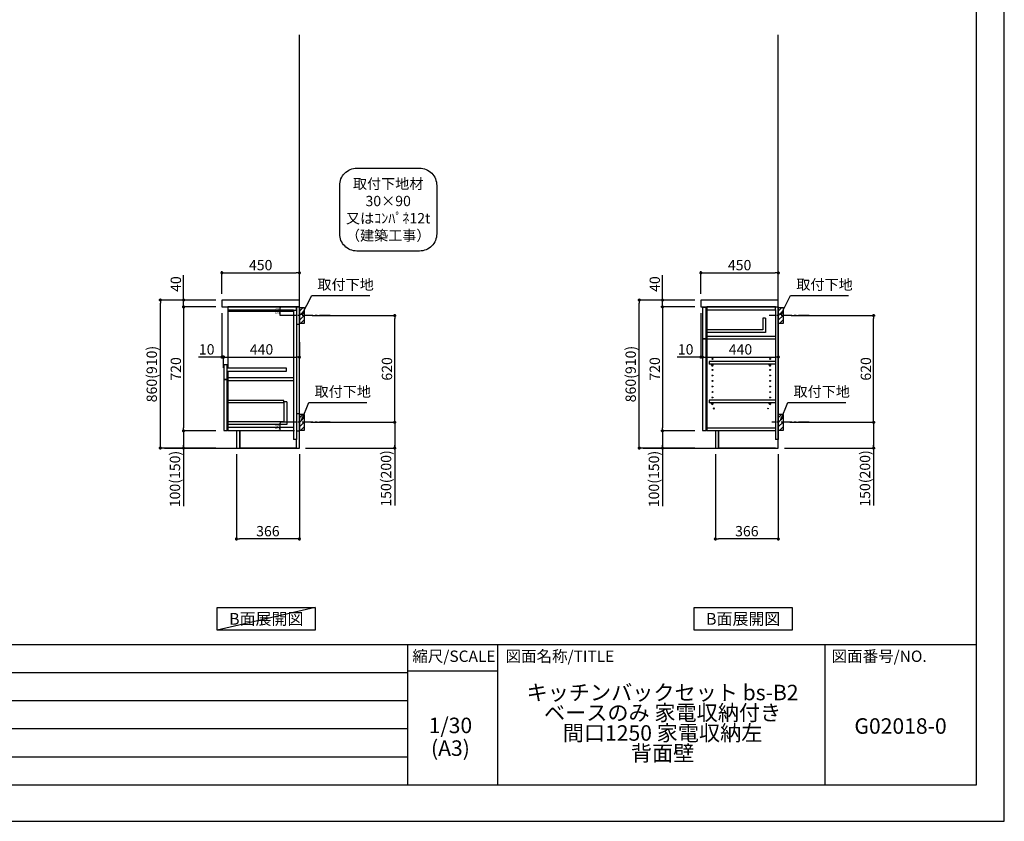
# Model space of a CAD drawing. Extents: x 0 to 12474, y 0 to 8820.
# Drawn here: x 6753 to 12474, y 0 to 4656 of the extents above; entities that cross this region are included whole.
import ezdxf

# ---------------------------------------------------------------- set-up
doc = ezdxf.new("R2010")
doc.units = 0
doc.header["$LTSCALE"] = 50
doc.header["$MEASUREMENT"] = 0
doc.linetypes.add('CENTER', pattern=[2, 1.25, -0.25, 0.25, -0.25])
doc.layers.get('0').update_dxf_attribs({"linetype": 'CONTINUOUS'})
doc.layers.get('DEFPOINTS').update_dxf_attribs({"color": 146, "linetype": 'CONTINUOUS'})
for name, color, linetype in [('111-壁仕上', 3, 'CONTINUOUS'), ('122-扉', 6, 'CONTINUOUS'), ('126-甲板', 2, 'CONTINUOUS'), ('130-穴加工', 9, 'CONTINUOUS'), ('141-パーツ', 31, 'CONTINUOUS'), ('150-機器', 8, 'CONTINUOUS'), ('160-文字', 254, 'CONTINUOUS'), ('166-寸法B', 11, 'CONTINUOUS'), ('180-補助', 161, 'CONTINUOUS'), ('190-図面外枠', 5, 'CONTINUOUS'), ('191-図面内枠', 4, 'CONTINUOUS')]:
    doc.layers.add(name, color=color, linetype=linetype)
doc.styles.add('KH001', font='txt')
doc.dimstyles.new('KH1xx010', dxfattribs={"dimscale": 10, "dimtxt": 2.3, "dimasz": 0.6, "dimexe": 0.3, "dimexo": 1.2, "dimgap": 0.5, "dimtad": 3, "dimdec": 1, "dimdsep": 46, "dimlunit": 6, "dimtxsty": 'KH001', "dimblk": 'DOT', "dimcen": 1, "dimdle": 1, "dimclrd": 256, "dimclre": 256, "dimclrt": 256, "dimadec": 0, "dimazin": 0, "dimtfac": 1, "dimtdec": 1, "dimtix": 1, "dimtmove": 2, "dimatfit": 3, "dimldrblk": 'CLOSEDBLANK', "dimfxl": 1, "dimtolj": 1, "dimtzin": 0, "dimlwd": -1, "dimlwe": -1, "dimarcsym": 0})
doc.dimstyles.new('KH1xx030', dxfattribs={"dimscale": 30, "dimtxt": 2, "dimasz": 0.6, "dimexe": 0.3, "dimexo": 1.2, "dimgap": 0.5, "dimtad": 3, "dimdec": 1, "dimdsep": 46, "dimlunit": 6, "dimtxsty": 'KH001', "dimblk": 'DOT', "dimcen": 1, "dimdle": 1, "dimclrd": 256, "dimclre": 256, "dimclrt": 256, "dimadec": 0, "dimazin": 0, "dimtfac": 1, "dimtdec": 1, "dimtix": 1, "dimtmove": 2, "dimatfit": 3, "dimldrblk": 'CLOSEDBLANK', "dimfxl": 1, "dimtolj": 1, "dimtzin": 0, "dimlwd": -1, "dimlwe": -1, "dimarcsym": 0})

# ---------------------------------------------------------------- blocks, each defined once
blk = doc.blocks.new('A$C5D946DDC')
at = {"layer": '190-図面外枠'}
for p, q in [((20519, 14349.3), (20519, 350.7)), ((20519, 350.7), (271, 350.7))]:
    blk.add_line(p, q, dxfattribs=at)
at = {"layer": 'DEFPOINTS'}
blk.add_lwpolyline([(0, 0), (20790, 0), (20790, 14700), (0, 14700)], close=True, dxfattribs=at)
blk = doc.blocks.new('_Dot')
at = {"color": 0, "linetype": 'ByBlock', "lineweight": -2}
blk.add_line((-0.5, 0), (-1, 0), dxfattribs=at)
at = {"color": 0, "linetype": 'ByBlock', "const_width": 0.5}
blk.add_lwpolyline([(-0.25, 0, 1), (0.25, 0, 1)], format="xyb", close=True, dxfattribs=at)
blk = doc.blocks.new('*D26')
at = {"layer": '166-寸法B', "transparency": 16777216}
for p, q in [((11236.1, 2937.5), (11723.6, 2937.5)), ((11714.6, 2335.5), (11714.6, 2919.5)), ((11227, 2317.5), (11723.6, 2317.5))]:
    blk.add_line(p, q, dxfattribs=at)
at = {"layer": 'DEFPOINTS', "color": 0, "transparency": 16777216}
for p in [(11200.1, 2937.5), (11714.6, 2937.5), (11191, 2317.5)]:
    blk.add_point(p, dxfattribs=at)
at = {"layer": '166-寸法B', "transparency": 16777216, "xscale": 18, "yscale": 18, "zscale": 18}
for p, rotation in [((11714.6, 2937.5), 90), ((11714.6, 2317.5), 270)]:
    blk.add_blockref('_Dot', p, dxfattribs=dict(at, rotation=rotation))
at = {"layer": '166-寸法B', "transparency": 16777216, "insert": (11669.6, 2627.5), "char_height": 60, "attachment_point": 5, "rotation": 90, "style": 'KH001'}
blk.add_mtext('\\A1;620', dxfattribs=at)
blk = doc.blocks.new('_ClosedBlank')
at = {"color": 0, "linetype": 'ByBlock', "lineweight": -2}
for p, q in [((-1, 0.17), (0, 0)), ((-1, 0.17), (-1, -0.17)), ((0, 0), (-1, -0.17))]:
    blk.add_line(p, q, dxfattribs=at)
blk = doc.blocks.new('*D27')
at = {"layer": '166-寸法B', "transparency": 16777216}
for p, q in [((11227, 2317.5), (11723.6, 2317.5)), ((11714.6, 2317.5), (11714.6, 1833.2)), ((11714.6, 2299.5), (11714.6, 2185.5)), ((11197, 2167.5), (11723.6, 2167.5))]:
    blk.add_line(p, q, dxfattribs=at)
at = {"layer": 'DEFPOINTS', "color": 0, "transparency": 16777216}
for p in [(11191, 2317.5), (11161, 2167.5), (11714.6, 2167.5)]:
    blk.add_point(p, dxfattribs=at)
at = {"layer": '166-寸法B', "transparency": 16777216, "xscale": 18, "yscale": 18, "zscale": 18}
for p, rotation in [((11714.6, 2317.5), 90), ((11714.6, 2167.5), 270)]:
    blk.add_blockref('_Dot', p, dxfattribs=dict(at, rotation=rotation))
at = {"layer": '166-寸法B', "transparency": 16777216, "insert": (11664.6, 1991.2), "char_height": 60, "attachment_point": 5, "rotation": 90, "style": 'KH001'}
blk.add_mtext('\\A1;150(200)', dxfattribs=at)
blk = doc.blocks.new('*D28')
at = {"layer": 'DEFPOINTS', "transparency": 16777216}
for p, q in [((8334.2, 2987.5), (8263.6, 2987.5)), ((8266.6, 2943.5), (8266.6, 2981.5)), ((8334.2, 2937.5), (8263.6, 2937.5))]:
    blk.add_line(p, q, dxfattribs=at)
at = {"layer": 'DEFPOINTS', "color": 0, "transparency": 16777216}
for p in [(8266.6, 2987.5), (8346.2, 2987.5), (8346.2, 2937.5)]:
    blk.add_point(p, dxfattribs=at)
at = {"layer": 'DEFPOINTS', "transparency": 16777216, "xscale": 6, "yscale": 6, "zscale": 6}
for p, rotation in [((8266.6, 2987.5), 90), ((8266.6, 2937.5), 270)]:
    blk.add_blockref('_Dot', p, dxfattribs=dict(at, rotation=rotation))
at = {"layer": 'DEFPOINTS', "transparency": 16777216, "insert": (8250.1, 2962.5), "char_height": 23, "attachment_point": 5, "rotation": 90, "style": 'KH001'}
blk.add_mtext('\\A1;50', dxfattribs=at)
blk = doc.blocks.new('*D29')
at = {"layer": 'DEFPOINTS', "transparency": 16777216}
for p, q in [((8350.2, 2317.5), (8263.6, 2317.5)), ((8266.6, 2273.5), (8266.6, 2311.5)), ((8350.2, 2267.5), (8263.6, 2267.5))]:
    blk.add_line(p, q, dxfattribs=at)
at = {"layer": 'DEFPOINTS', "color": 0, "transparency": 16777216}
for p in [(8266.6, 2317.5), (8362.2, 2317.5), (8362.2, 2267.5)]:
    blk.add_point(p, dxfattribs=at)
at = {"layer": 'DEFPOINTS', "transparency": 16777216, "xscale": 6, "yscale": 6, "zscale": 6}
for p, rotation in [((8266.6, 2317.5), 90), ((8266.6, 2267.5), 270)]:
    blk.add_blockref('_Dot', p, dxfattribs=dict(at, rotation=rotation))
at = {"layer": 'DEFPOINTS', "transparency": 16777216, "insert": (8250.1, 2292.5), "char_height": 23, "attachment_point": 5, "rotation": 90, "style": 'KH001'}
blk.add_mtext('\\A1;50', dxfattribs=at)
blk = doc.blocks.new('*D30')
at = {"layer": '166-寸法B', "transparency": 16777216}
for p, q in [((10711, 3063.5), (10711, 3194.3)), ((10729, 3185.3), (11143, 3185.3)), ((11161, 3063.5), (11161, 3194.3))]:
    blk.add_line(p, q, dxfattribs=at)
at = {"layer": 'DEFPOINTS', "color": 0, "transparency": 16777216}
for p in [(11161, 3185.3), (10711, 3027.5), (11161, 3027.5)]:
    blk.add_point(p, dxfattribs=at)
at = {"layer": '166-寸法B', "transparency": 16777216, "xscale": 18, "yscale": 18, "zscale": 18, "rotation": 180}
blk.add_blockref('_Dot', (10711, 3185.3), dxfattribs=at)
at = {"layer": '166-寸法B', "transparency": 16777216, "xscale": 18, "yscale": 18, "zscale": 18}
blk.add_blockref('_Dot', (11161, 3185.3), dxfattribs=at)
at = {"layer": '166-寸法B', "transparency": 16777216, "insert": (10936, 3230.3), "char_height": 60, "attachment_point": 5, "style": 'KH001'}
blk.add_mtext('\\A1;450', dxfattribs=at)
blk = doc.blocks.new('*D31')
at = {"layer": '166-寸法B', "transparency": 16777216}
for p, q in [((10795, 2131.5), (10795, 1631.1)), ((11161, 2131.5), (11161, 1631.1)), ((11143, 1640.1), (10813, 1640.1))]:
    blk.add_line(p, q, dxfattribs=at)
at = {"layer": 'DEFPOINTS', "color": 0, "transparency": 16777216}
for p in [(10795, 2167.5), (11161, 2167.5), (10795, 1640.1)]:
    blk.add_point(p, dxfattribs=at)
at = {"layer": '166-寸法B', "transparency": 16777216, "xscale": 18, "yscale": 18, "zscale": 18, "rotation": 180}
blk.add_blockref('_Dot', (10795, 1640.1), dxfattribs=at)
at = {"layer": '166-寸法B', "transparency": 16777216, "xscale": 18, "yscale": 18, "zscale": 18}
blk.add_blockref('_Dot', (11161, 1640.1), dxfattribs=at)
at = {"layer": '166-寸法B', "transparency": 16777216, "insert": (10978, 1685.1), "char_height": 60, "attachment_point": 5, "style": 'KH001'}
blk.add_mtext('\\A1;366', dxfattribs=at)
blk = doc.blocks.new('*D32')
at = {"layer": '166-寸法B', "transparency": 16777216}
for p, q in [((10711, 2951.5), (10711, 2687)), ((10721, 2857.5), (10721, 2687)), ((10711, 2696), (10573.8, 2696)), ((10693, 2696), (10675, 2696)), ((10711, 2696), (10721, 2696)), ((10739, 2696), (10757, 2696))]:
    blk.add_line(p, q, dxfattribs=at)
at = {"layer": 'DEFPOINTS', "color": 0, "transparency": 16777216}
for p in [(10711, 2987.5), (10721, 2893.5), (10721, 2696)]:
    blk.add_point(p, dxfattribs=at)
at = {"layer": '166-寸法B', "transparency": 16777216, "xscale": 18, "yscale": 18, "zscale": 18}
blk.add_blockref('_Dot', (10711, 2696), dxfattribs=at)
at = {"layer": '166-寸法B', "transparency": 16777216, "xscale": 18, "yscale": 18, "zscale": 18, "rotation": 180}
blk.add_blockref('_Dot', (10721, 2696), dxfattribs=at)
at = {"layer": '166-寸法B', "transparency": 16777216, "insert": (10622.5, 2741), "char_height": 60, "attachment_point": 5, "style": 'KH001'}
blk.add_mtext('\\A1;10', dxfattribs=at)
blk = doc.blocks.new('*D33')
at = {"layer": '166-寸法B', "transparency": 16777216}
for p, q in [((10721, 2857.5), (10721, 2687)), ((11161, 2782.7), (11161, 2687)), ((10739, 2696), (11143, 2696))]:
    blk.add_line(p, q, dxfattribs=at)
at = {"layer": 'DEFPOINTS', "color": 0, "transparency": 16777216}
for p in [(10721, 2893.5), (11161, 2818.7), (11161, 2696)]:
    blk.add_point(p, dxfattribs=at)
at = {"layer": '166-寸法B', "transparency": 16777216, "xscale": 18, "yscale": 18, "zscale": 18, "rotation": 180}
blk.add_blockref('_Dot', (10721, 2696), dxfattribs=at)
at = {"layer": '166-寸法B', "transparency": 16777216, "xscale": 18, "yscale": 18, "zscale": 18}
blk.add_blockref('_Dot', (11161, 2696), dxfattribs=at)
at = {"layer": '166-寸法B', "transparency": 16777216, "insert": (10941, 2741), "char_height": 60, "attachment_point": 5, "style": 'KH001'}
blk.add_mtext('\\A1;440', dxfattribs=at)
blk = doc.blocks.new('*D34')
at = {"layer": '166-寸法B', "transparency": 16777216}
for p, q in [((10675, 3027.5), (10344.1, 3027.5)), ((10353.1, 2185.5), (10353.1, 3009.5)), ((10675, 2167.5), (10344.1, 2167.5))]:
    blk.add_line(p, q, dxfattribs=at)
at = {"layer": 'DEFPOINTS', "color": 0, "transparency": 16777216}
for p in [(10353.1, 3027.5), (10711, 3027.5), (10711, 2167.5)]:
    blk.add_point(p, dxfattribs=at)
at = {"layer": '166-寸法B', "transparency": 16777216, "xscale": 18, "yscale": 18, "zscale": 18}
for p, rotation in [((10353.1, 3027.5), 90), ((10353.1, 2167.5), 270)]:
    blk.add_blockref('_Dot', p, dxfattribs=dict(at, rotation=rotation))
at = {"layer": '166-寸法B', "transparency": 16777216, "insert": (10303.1, 2597.5), "char_height": 60, "attachment_point": 5, "rotation": 90, "style": 'KH001'}
blk.add_mtext('\\A1;860(910)', dxfattribs=at)
blk = doc.blocks.new('*D35')
at = {"layer": '166-寸法B', "transparency": 16777216}
for p, q in [((10675, 2987.5), (10479.1, 2987.5)), ((10488.1, 2969.5), (10488.1, 2285.5)), ((10675, 2267.5), (10479.1, 2267.5))]:
    blk.add_line(p, q, dxfattribs=at)
at = {"layer": 'DEFPOINTS', "color": 0, "transparency": 16777216}
for p in [(10711, 2987.5), (10488.1, 2267.5), (10711, 2267.5)]:
    blk.add_point(p, dxfattribs=at)
at = {"layer": '166-寸法B', "transparency": 16777216, "xscale": 18, "yscale": 18, "zscale": 18}
for p, rotation in [((10488.1, 2987.5), 90), ((10488.1, 2267.5), 270)]:
    blk.add_blockref('_Dot', p, dxfattribs=dict(at, rotation=rotation))
at = {"layer": '166-寸法B', "transparency": 16777216, "insert": (10443.1, 2627.5), "char_height": 60, "attachment_point": 5, "rotation": 90, "style": 'KH001'}
blk.add_mtext('\\A1;720', dxfattribs=at)
blk = doc.blocks.new('*D36')
at = {"layer": '166-寸法B', "transparency": 16777216}
for p, q in [((10675, 2267.5), (10479.1, 2267.5)), ((10488.1, 2267.5), (10488.1, 1830)), ((10488.1, 2249.5), (10488.1, 2185.5)), ((10675, 2167.5), (10479.1, 2167.5))]:
    blk.add_line(p, q, dxfattribs=at)
at = {"layer": 'DEFPOINTS', "color": 0, "transparency": 16777216}
for p in [(10711, 2267.5), (10488.1, 2167.5), (10711, 2167.5)]:
    blk.add_point(p, dxfattribs=at)
at = {"layer": '166-寸法B', "transparency": 16777216, "xscale": 18, "yscale": 18, "zscale": 18}
for p, rotation in [((10488.1, 2267.5), 90), ((10488.1, 2167.5), 270)]:
    blk.add_blockref('_Dot', p, dxfattribs=dict(at, rotation=rotation))
at = {"layer": '166-寸法B', "transparency": 16777216, "insert": (10438.1, 1988), "char_height": 60, "attachment_point": 5, "rotation": 90, "style": 'KH001'}
blk.add_mtext('\\A1;100(150)', dxfattribs=at)
blk = doc.blocks.new('*D37')
at = {"layer": '166-寸法B', "transparency": 16777216}
for p, q in [((10488.1, 2987.5), (10488.1, 3171.3)), ((10488.1, 3045.5), (10488.1, 3063.5)), ((10675, 3027.5), (10479.1, 3027.5)), ((10675, 2987.5), (10479.1, 2987.5)), ((10488.1, 2987.5), (10488.1, 3027.5)), ((10488.1, 2969.5), (10488.1, 2951.5))]:
    blk.add_line(p, q, dxfattribs=at)
at = {"layer": 'DEFPOINTS', "color": 0, "transparency": 16777216}
for p in [(10488.1, 3027.5), (10711, 3027.5), (10711, 2987.5)]:
    blk.add_point(p, dxfattribs=at)
at = {"layer": '166-寸法B', "transparency": 16777216, "xscale": 18, "yscale": 18, "zscale": 18}
for p, rotation in [((10488.1, 3027.5), 270), ((10488.1, 2987.5), 90)]:
    blk.add_blockref('_Dot', p, dxfattribs=dict(at, rotation=rotation))
at = {"layer": '166-寸法B', "transparency": 16777216, "insert": (10443.1, 3120.1), "char_height": 60, "attachment_point": 5, "rotation": 90, "style": 'KH001'}
blk.add_mtext('\\A1;40', dxfattribs=at)
blk = doc.blocks.new('取付下地注釈')
at = {"layer": '160-文字'}
blk.add_lwpolyline([(-181.9, 0), (181.9, 0, -0.414214), (281.9, -100), (281.9, -381, -0.414214), (181.9, -481), (-181.9, -481, -0.414214), (-281.9, -381), (-281.9, -100, -0.414214)], format="xyb", close=True, dxfattribs=at)
at = {"layer": '160-文字', "insert": (0, -240.5), "char_height": 60, "attachment_point": 5, "style": 'KH001'}
blk.add_mtext('\\A1;取付下地材\\P30×90\\P又はｺﾝﾊﾟﾈ12t\\P（建築工事）', dxfattribs=at)
blk = doc.blocks.new('*D38')
at = {"layer": '166-寸法B', "transparency": 16777216}
for p, q in [((8453.3, 2937.5), (8940.9, 2937.5)), ((8931.9, 2335.5), (8931.9, 2919.5)), ((8444.2, 2317.5), (8940.9, 2317.5))]:
    blk.add_line(p, q, dxfattribs=at)
at = {"layer": 'DEFPOINTS', "color": 0, "transparency": 16777216}
for p in [(8417.3, 2937.5), (8931.9, 2937.5), (8408.2, 2317.5)]:
    blk.add_point(p, dxfattribs=at)
at = {"layer": '166-寸法B', "transparency": 16777216, "xscale": 18, "yscale": 18, "zscale": 18}
for p, rotation in [((8931.9, 2937.5), 90), ((8931.9, 2317.5), 270)]:
    blk.add_blockref('_Dot', p, dxfattribs=dict(at, rotation=rotation))
at = {"layer": '166-寸法B', "transparency": 16777216, "insert": (8886.9, 2627.5), "char_height": 60, "attachment_point": 5, "rotation": 90, "style": 'KH001'}
blk.add_mtext('\\A1;620', dxfattribs=at)
blk = doc.blocks.new('*D39')
at = {"layer": '166-寸法B', "transparency": 16777216}
for p, q in [((8444.2, 2317.5), (8940.9, 2317.5)), ((8931.9, 2317.5), (8931.9, 1833.2)), ((8931.9, 2299.5), (8931.9, 2185.5)), ((8414.2, 2167.5), (8940.9, 2167.5))]:
    blk.add_line(p, q, dxfattribs=at)
at = {"layer": 'DEFPOINTS', "color": 0, "transparency": 16777216}
for p in [(8408.2, 2317.5), (8378.2, 2167.5), (8931.9, 2167.5)]:
    blk.add_point(p, dxfattribs=at)
at = {"layer": '166-寸法B', "transparency": 16777216, "xscale": 18, "yscale": 18, "zscale": 18}
for p, rotation in [((8931.9, 2317.5), 90), ((8931.9, 2167.5), 270)]:
    blk.add_blockref('_Dot', p, dxfattribs=dict(at, rotation=rotation))
at = {"layer": '166-寸法B', "transparency": 16777216, "insert": (8881.8, 1991.2), "char_height": 60, "attachment_point": 5, "rotation": 90, "style": 'KH001'}
blk.add_mtext('\\A1;150(200)', dxfattribs=at)
blk = doc.blocks.new('*D40')
at = {"layer": '166-寸法B', "transparency": 16777216}
for p, q in [((7928.2, 3063.5), (7928.2, 3194.3)), ((7946.2, 3185.3), (8360.2, 3185.3)), ((8378.2, 3063.5), (8378.2, 3194.3))]:
    blk.add_line(p, q, dxfattribs=at)
at = {"layer": 'DEFPOINTS', "color": 0, "transparency": 16777216}
for p in [(8378.2, 3185.3), (7928.2, 3027.5), (8378.2, 3027.5)]:
    blk.add_point(p, dxfattribs=at)
at = {"layer": '166-寸法B', "transparency": 16777216, "xscale": 18, "yscale": 18, "zscale": 18, "rotation": 180}
blk.add_blockref('_Dot', (7928.2, 3185.3), dxfattribs=at)
at = {"layer": '166-寸法B', "transparency": 16777216, "xscale": 18, "yscale": 18, "zscale": 18}
blk.add_blockref('_Dot', (8378.2, 3185.3), dxfattribs=at)
at = {"layer": '166-寸法B', "transparency": 16777216, "insert": (8153.2, 3230.3), "char_height": 60, "attachment_point": 5, "style": 'KH001'}
blk.add_mtext('\\A1;450', dxfattribs=at)
blk = doc.blocks.new('*D41')
at = {"layer": '166-寸法B', "transparency": 16777216}
for p, q in [((8012.2, 2131.5), (8012.2, 1631.1)), ((8378.2, 2131.5), (8378.2, 1631.1)), ((8360.2, 1640.1), (8030.2, 1640.1))]:
    blk.add_line(p, q, dxfattribs=at)
at = {"layer": 'DEFPOINTS', "color": 0, "transparency": 16777216}
for p in [(8012.2, 2167.5), (8378.2, 2167.5), (8012.2, 1640.1)]:
    blk.add_point(p, dxfattribs=at)
at = {"layer": '166-寸法B', "transparency": 16777216, "xscale": 18, "yscale": 18, "zscale": 18, "rotation": 180}
blk.add_blockref('_Dot', (8012.2, 1640.1), dxfattribs=at)
at = {"layer": '166-寸法B', "transparency": 16777216, "xscale": 18, "yscale": 18, "zscale": 18}
blk.add_blockref('_Dot', (8378.2, 1640.1), dxfattribs=at)
at = {"layer": '166-寸法B', "transparency": 16777216, "insert": (8195.2, 1685.1), "char_height": 60, "attachment_point": 5, "style": 'KH001'}
blk.add_mtext('\\A1;366', dxfattribs=at)
blk = doc.blocks.new('*D42')
at = {"layer": '166-寸法B', "transparency": 16777216}
for p, q in [((7928.2, 2951.5), (7928.2, 2687)), ((7928.2, 2696), (7791.1, 2696)), ((7910.2, 2696), (7892.2, 2696)), ((7928.2, 2696), (7938.2, 2696)), ((7938.2, 2634.1), (7938.2, 2705)), ((7956.2, 2696), (7974.2, 2696))]:
    blk.add_line(p, q, dxfattribs=at)
at = {"layer": 'DEFPOINTS', "color": 0, "transparency": 16777216}
for p in [(7928.2, 2987.5), (7938.2, 2696), (7938.2, 2598.1)]:
    blk.add_point(p, dxfattribs=at)
at = {"layer": '166-寸法B', "transparency": 16777216, "xscale": 18, "yscale": 18, "zscale": 18}
blk.add_blockref('_Dot', (7928.2, 2696), dxfattribs=at)
at = {"layer": '166-寸法B', "transparency": 16777216, "xscale": 18, "yscale": 18, "zscale": 18, "rotation": 180}
blk.add_blockref('_Dot', (7938.2, 2696), dxfattribs=at)
at = {"layer": '166-寸法B', "transparency": 16777216, "insert": (7839.7, 2741), "char_height": 60, "attachment_point": 5, "style": 'KH001'}
blk.add_mtext('\\A1;10', dxfattribs=at)
blk = doc.blocks.new('*D43')
at = {"layer": '166-寸法B', "transparency": 16777216}
for p, q in [((8378.2, 2782.7), (8378.2, 2687)), ((7938.2, 2634.1), (7938.2, 2705)), ((7956.2, 2696), (8360.2, 2696))]:
    blk.add_line(p, q, dxfattribs=at)
at = {"layer": 'DEFPOINTS', "color": 0, "transparency": 16777216}
for p in [(8378.2, 2818.7), (8378.2, 2696), (7938.2, 2598.1)]:
    blk.add_point(p, dxfattribs=at)
at = {"layer": '166-寸法B', "transparency": 16777216, "xscale": 18, "yscale": 18, "zscale": 18, "rotation": 180}
blk.add_blockref('_Dot', (7938.2, 2696), dxfattribs=at)
at = {"layer": '166-寸法B', "transparency": 16777216, "xscale": 18, "yscale": 18, "zscale": 18}
blk.add_blockref('_Dot', (8378.2, 2696), dxfattribs=at)
at = {"layer": '166-寸法B', "transparency": 16777216, "insert": (8158.2, 2741), "char_height": 60, "attachment_point": 5, "style": 'KH001'}
blk.add_mtext('\\A1;440', dxfattribs=at)
blk = doc.blocks.new('*D44')
at = {"layer": '166-寸法B', "transparency": 16777216}
for p, q in [((7892.2, 3027.5), (7561.3, 3027.5)), ((7570.3, 2185.5), (7570.3, 3009.5)), ((7892.2, 2167.5), (7561.3, 2167.5))]:
    blk.add_line(p, q, dxfattribs=at)
at = {"layer": 'DEFPOINTS', "color": 0, "transparency": 16777216}
for p in [(7570.3, 3027.5), (7928.2, 3027.5), (7928.2, 2167.5)]:
    blk.add_point(p, dxfattribs=at)
at = {"layer": '166-寸法B', "transparency": 16777216, "xscale": 18, "yscale": 18, "zscale": 18}
for p, rotation in [((7570.3, 3027.5), 90), ((7570.3, 2167.5), 270)]:
    blk.add_blockref('_Dot', p, dxfattribs=dict(at, rotation=rotation))
at = {"layer": '166-寸法B', "transparency": 16777216, "insert": (7520.3, 2597.5), "char_height": 60, "attachment_point": 5, "rotation": 90, "style": 'KH001'}
blk.add_mtext('\\A1;860(910)', dxfattribs=at)
blk = doc.blocks.new('*D45')
at = {"layer": '166-寸法B', "transparency": 16777216}
for p, q in [((7892.2, 2987.5), (7696.3, 2987.5)), ((7705.3, 2969.5), (7705.3, 2285.5)), ((7892.2, 2267.5), (7696.3, 2267.5))]:
    blk.add_line(p, q, dxfattribs=at)
at = {"layer": 'DEFPOINTS', "color": 0, "transparency": 16777216}
for p in [(7928.2, 2987.5), (7705.3, 2267.5), (7928.2, 2267.5)]:
    blk.add_point(p, dxfattribs=at)
at = {"layer": '166-寸法B', "transparency": 16777216, "xscale": 18, "yscale": 18, "zscale": 18}
for p, rotation in [((7705.3, 2987.5), 90), ((7705.3, 2267.5), 270)]:
    blk.add_blockref('_Dot', p, dxfattribs=dict(at, rotation=rotation))
at = {"layer": '166-寸法B', "transparency": 16777216, "insert": (7660.3, 2627.5), "char_height": 60, "attachment_point": 5, "rotation": 90, "style": 'KH001'}
blk.add_mtext('\\A1;720', dxfattribs=at)
blk = doc.blocks.new('*D46')
at = {"layer": '166-寸法B', "transparency": 16777216}
for p, q in [((7892.2, 2267.5), (7696.3, 2267.5)), ((7705.3, 2267.5), (7705.3, 1830)), ((7705.3, 2249.5), (7705.3, 2185.5)), ((7892.2, 2167.5), (7696.3, 2167.5))]:
    blk.add_line(p, q, dxfattribs=at)
at = {"layer": 'DEFPOINTS', "color": 0, "transparency": 16777216}
for p in [(7928.2, 2267.5), (7705.3, 2167.5), (7928.2, 2167.5)]:
    blk.add_point(p, dxfattribs=at)
at = {"layer": '166-寸法B', "transparency": 16777216, "xscale": 18, "yscale": 18, "zscale": 18}
for p, rotation in [((7705.3, 2267.5), 90), ((7705.3, 2167.5), 270)]:
    blk.add_blockref('_Dot', p, dxfattribs=dict(at, rotation=rotation))
at = {"layer": '166-寸法B', "transparency": 16777216, "insert": (7655.3, 1988), "char_height": 60, "attachment_point": 5, "rotation": 90, "style": 'KH001'}
blk.add_mtext('\\A1;100(150)', dxfattribs=at)
blk = doc.blocks.new('*D47')
at = {"layer": '166-寸法B', "transparency": 16777216}
for p, q in [((7705.3, 2987.5), (7705.3, 3171.3)), ((7705.3, 3045.5), (7705.3, 3063.5)), ((7892.2, 3027.5), (7696.3, 3027.5)), ((7892.2, 2987.5), (7696.3, 2987.5)), ((7705.3, 2987.5), (7705.3, 3027.5)), ((7705.3, 2969.5), (7705.3, 2951.5))]:
    blk.add_line(p, q, dxfattribs=at)
at = {"layer": 'DEFPOINTS', "color": 0, "transparency": 16777216}
for p in [(7705.3, 3027.5), (7928.2, 3027.5), (7928.2, 2987.5)]:
    blk.add_point(p, dxfattribs=at)
at = {"layer": '166-寸法B', "transparency": 16777216, "xscale": 18, "yscale": 18, "zscale": 18}
for p, rotation in [((7705.3, 3027.5), 270), ((7705.3, 2987.5), 90)]:
    blk.add_blockref('_Dot', p, dxfattribs=dict(at, rotation=rotation))
at = {"layer": '166-寸法B', "transparency": 16777216, "insert": (7660.3, 3120.1), "char_height": 60, "attachment_point": 5, "rotation": 90, "style": 'KH001'}
blk.add_mtext('\\A1;40', dxfattribs=at)

msp = doc.modelspace()

# ---------------------------------------------------------------- hatches: boundary and pattern name
at = {"layer": '180-補助'}
h = msp.add_hatch(dxfattribs=at)
h.set_pattern_fill('ANSI31', color=256, scale=150, style=0)
h.set_pattern_definition([(45, (-446362.303, 2795.253), (-13.25825215, 13.25825215), [])])
h.paths.add_polyline_path([(8378.23, 2892.49), (8408.23, 2892.49), (8408.23, 2982.49), (8378.23, 2982.49)])
h = msp.add_hatch(dxfattribs=at)
h.set_pattern_fill('ANSI31', color=256, scale=150, style=0)
h.set_pattern_definition([(45, (-443579.556, 2795.253), (-13.25825215, 13.25825215), [])])
h.paths.add_polyline_path([(11160.98, 2892.49), (11190.98, 2892.49), (11190.98, 2982.49), (11160.98, 2982.49)])
h = msp.add_hatch(dxfattribs=at)
h.set_pattern_fill('ANSI31', color=256, scale=150, style=0)
h.set_pattern_definition([(45, (-446362.303, 2175.253), (-13.25825215, 13.25825215), [])])
h.paths.add_polyline_path([(8378.23, 2272.49), (8408.23, 2272.49), (8408.23, 2362.49), (8378.23, 2362.49)])
h = msp.add_hatch(dxfattribs=at)
h.set_pattern_fill('ANSI31', color=256, scale=150, style=0)
h.set_pattern_definition([(45, (-443579.556, 2175.253), (-13.25825215, 13.25825215), [])])
h.paths.add_polyline_path([(11160.98, 2272.49), (11190.98, 2272.49), (11190.98, 2362.49), (11160.98, 2362.49)])

# ---------------------------------------------------------------- linework, layer by layer
at = {"layer": '111-壁仕上', "ltscale": 2}
for p, q in [((8378.23, 2167.49), (8378.23, 4567.49)), ((11160.98, 2167.49), (11160.98, 4567.49)), ((7593.51, 2167.49), (8378.23, 2167.49)), ((10376.26, 2167.49), (11160.98, 2167.49))]:
    msp.add_line(p, q, dxfattribs=at)
at = {"layer": '122-扉', "color": 253}
for p, q in [((8346.23, 2987.49), (7963.23, 2987.49)), ((8362.23, 2987.49), (8362.23, 2217.49)), ((10740.98, 2984.49), (10720.98, 2984.49)), ((10720.98, 2984.49), (10720.98, 2802.49)), ((10740.98, 2802.49), (10740.98, 2984.49)), ((11128.98, 2987.49), (10745.98, 2987.49)), ((10745.98, 2971.49), (10745.98, 2987.49)), ((11160.98, 2987.49), (11160.98, 2217.49)), ((7963.23, 2968.49), (7963.23, 2632.49)), ((8343.23, 2968.49), (8343.23, 2217.49)), ((10745.98, 2971.49), (10745.98, 2283.49)), ((11085.98, 2922.31), (11069.98, 2922.31)), ((11069.98, 2922.31), (11069.98, 2854.31)), ((11085.98, 2922.31), (11085.98, 2838.31)), ((11144.98, 2971.49), (11144.98, 2217.49)), ((11069.98, 2854.31), (10745.98, 2854.31)), ((11085.98, 2838.31), (10745.98, 2838.31)), ((11144.98, 2815.49), (10745.98, 2815.49)), ((10745.98, 2815.49), (10745.98, 2799.49)), ((11144.98, 2815.49), (11144.48, 2815.49)), ((11144.98, 2815.49), (11144.98, 2799.49)), ((10720.98, 2802.49), (10740.98, 2802.49)), ((10740.98, 2802.49), (10720.98, 2802.49)), ((10740.98, 2800.49), (10720.98, 2800.49)), ((10720.98, 2800.49), (10720.98, 2270.49)), ((10740.98, 2270.49), (10740.98, 2800.49)), ((11144.98, 2799.49), (10745.98, 2799.49)), ((7958.23, 2651.49), (7938.23, 2651.49)), ((7938.23, 2651.49), (7938.23, 2568.49)), ((7958.23, 2568.49), (7958.23, 2651.49)), ((8303.23, 2632.49), (7958.23, 2632.49)), ((8303.23, 2613.49), (8303.23, 2632.49)), ((10759.48, 2670.74), (10759.48, 2654.74)), ((11144.48, 2670.74), (10759.48, 2670.74)), ((11144.48, 2654.74), (10759.48, 2654.74)), ((7958.23, 2613.49), (8303.23, 2613.49)), ((7963.23, 2613.49), (7963.23, 2283.49)), ((7938.23, 2568.49), (7958.23, 2568.49)), ((7938.23, 2566.49), (7958.23, 2566.49)), ((7958.23, 2566.49), (7938.23, 2566.49)), ((7938.23, 2566.49), (7938.23, 2270.49)), ((7958.23, 2270.49), (7958.23, 2566.49)), ((8304.73, 2435.89), (8288.73, 2435.89)), ((8288.73, 2435.89), (8288.73, 2319.69)), ((8304.73, 2435.89), (8304.73, 2303.69)), ((10759.48, 2446.74), (10759.48, 2430.74)), ((11144.48, 2446.74), (10759.48, 2446.74)), ((11144.48, 2430.74), (10759.48, 2430.74)), ((8288.73, 2319.69), (7963.23, 2319.69)), ((8304.73, 2303.69), (7963.23, 2303.69)), ((7938.23, 2270.49), (7958.23, 2270.49)), ((8343.23, 2286.49), (7963.23, 2286.49)), ((7963.23, 2283.49), (7963.23, 2267.49)), ((8343.23, 2267.49), (7963.23, 2267.49)), ((8031.23, 2267.49), (8031.23, 2167.99)), ((10720.98, 2270.49), (10740.98, 2270.49)), ((10745.98, 2283.49), (10745.98, 2267.49)), ((11144.98, 2283.49), (10745.98, 2283.49)), ((11144.98, 2267.49), (10745.98, 2267.49)), ((10813.98, 2267.49), (10813.98, 2167.99)), ((8362.23, 2217.49), (8343.23, 2217.49)), ((8362.23, 2167.49), (8362.23, 2217.49)), ((11160.98, 2217.49), (11144.98, 2217.49)), ((8362.23, 2167.49), (8031.23, 2167.49)), ((8362.23, 2167.49), (8031.23, 2167.49)), ((11144.98, 2167.49), (10813.98, 2167.49))]:
    msp.add_line(p, q, dxfattribs=at)
at = {"layer": '122-扉'}
for p, q in [((8362.23, 2987.49), (8346.23, 2987.49)), ((11144.98, 2987.49), (11128.98, 2987.49)), ((8031.23, 2167.99), (8031.23, 2167.49)), ((10813.98, 2167.99), (10813.98, 2167.49))]:
    msp.add_line(p, q, dxfattribs=at)
at = {"layer": '122-扉', "color": 253}
for points in [[(7963.23, 2968.49), (8362.23, 2968.49), (8362.23, 2987.49), (7963.23, 2987.49)], [(8362.23, 2887.49), (8378.23, 2887.49), (8378.23, 2987.49), (8362.23, 2987.49)], [(11144.98, 2987.49), (10745.98, 2987.49), (10745.98, 2971.49), (11144.98, 2971.49)], [(7963.23, 2962.49), (8343.23, 2962.49), (8343.23, 2968.49), (7963.23, 2968.49)], [(7963.23, 2576.99), (8343.23, 2576.99), (8343.23, 2557.99), (7963.23, 2557.99)], [(8362.23, 2267.49), (8378.23, 2267.49), (8378.23, 2367.49), (8362.23, 2367.49)], [(8012.23, 2167.49), (8031.23, 2167.49), (8031.23, 2267.49), (8012.23, 2267.49)], [(10794.98, 2167.49), (10813.98, 2167.49), (10813.98, 2267.49), (10794.98, 2267.49)]]:
    msp.add_lwpolyline(points, close=True, dxfattribs=at)
at = {"layer": '122-扉', "color": 253, "linetype": 'Continuous'}
msp.add_lwpolyline([(7963.23, 2432.49), (8288.73, 2432.49), (8288.73, 2444.49), (7963.23, 2444.49)], close=True, dxfattribs=at)
at = {"layer": '126-甲板'}
for points in [[(8378.23, 2987.49), (8378.23, 3027.49), (7928.23, 3027.49), (7928.23, 2987.49)], [(11160.98, 2987.49), (11160.98, 3027.49), (10710.98, 3027.49), (10710.98, 2987.49)]]:
    msp.add_lwpolyline(points, close=True, dxfattribs=at)
at = {"layer": '130-穴加工', "linetype": 'Continuous'}
for centre, radius in [((10777.98, 2685.49), 2.5), ((11112.98, 2685.49), 2.5), ((10777.98, 2621.49), 2.5), ((10777.98, 2589.49), 2.5), ((11112.98, 2621.49), 2.5), ((11112.98, 2589.49), 2.5), ((10777.98, 2557.49), 2.5), ((10777.98, 2525.49), 2.5), ((11112.98, 2557.49), 2.5), ((11112.98, 2525.49), 2.5), ((10777.98, 2493.49), 2.5), ((10777.98, 2461.49), 2.5), ((11112.98, 2493.49), 2.5), ((11112.98, 2461.49), 2.5), ((10785.98, 2397.49), 3.5), ((11100.98, 2397.49), 1.4)]:
    msp.add_circle(centre, radius, dxfattribs=at)
at = {"layer": '141-パーツ', "linetype": 'Continuous'}
for p, q in [((10776.11, 2654.74), (10773.48, 2654.74)), ((10773.48, 2649.24), (10773.48, 2654.74)), ((10782.48, 2654.74), (10779.85, 2654.74)), ((10782.48, 2649.24), (10782.48, 2654.74)), ((11108.48, 2649.24), (11108.48, 2654.74)), ((11111.11, 2654.74), (11108.48, 2654.74)), ((11117.48, 2654.74), (11114.85, 2654.74)), ((11117.48, 2649.24), (11117.48, 2654.74)), ((10773.48, 2425.24), (10773.48, 2430.74)), ((10776.11, 2430.74), (10773.48, 2430.74)), ((10782.48, 2430.74), (10779.85, 2430.74)), ((10782.48, 2425.24), (10782.48, 2430.74)), ((11111.11, 2430.74), (11108.48, 2430.74)), ((11108.48, 2425.24), (11108.48, 2430.74)), ((11117.48, 2430.74), (11114.85, 2430.74)), ((11117.48, 2425.24), (11117.48, 2430.74))]:
    msp.add_line(p, q, dxfattribs=at)
for centre in [(10777.98, 2653.49), (11112.98, 2653.49), (10777.98, 2429.49), (11112.98, 2429.49)]:
    msp.add_circle(centre, 2.25, dxfattribs=at)
for centre, start, end in [((10777.98, 2649.24), 180, 270), ((10777.98, 2649.24), 270, 0), ((11112.98, 2649.24), 180, 270), ((11112.98, 2649.24), 270, 0), ((10777.98, 2425.24), 180, 270), ((10777.98, 2425.24), 270, 0), ((11112.98, 2425.24), 180, 270), ((11112.98, 2425.24), 270, 0)]:
    msp.add_arc(centre, 4.5, start, end, dxfattribs=at)
at = {"layer": '150-機器', "linetype": 'Continuous'}
for points in [[(8378.23, 2892.49), (8408.23, 2892.49), (8408.23, 2982.49), (8378.23, 2982.49)], [(11160.98, 2892.49), (11190.98, 2892.49), (11190.98, 2982.49), (11160.98, 2982.49)], [(8378.23, 2272.49), (8408.23, 2272.49), (8408.23, 2362.49), (8378.23, 2362.49)], [(11160.98, 2272.49), (11190.98, 2272.49), (11190.98, 2362.49), (11160.98, 2362.49)]]:
    msp.add_lwpolyline(points, close=True, dxfattribs=at)
at = {"layer": '160-文字'}
for points in [[(7900.73, 1241.05), (8470.76, 1241.05), (8470.76, 1110.62), (7900.73, 1110.62)], [(10671.84, 1241.05), (11241.87, 1241.05), (11241.87, 1110.62), (10671.84, 1110.62)]]:
    msp.add_lwpolyline(points, close=True, dxfattribs=at)
at = {"layer": '180-補助', "linetype": 'CENTER'}
for p, q in [((8557.18, 2937.49), (8325.44, 2937.49)), ((11339.93, 2937.49), (11108.19, 2937.49)), ((8557.18, 2317.49), (8325.44, 2317.49)), ((11339.93, 2317.49), (11124.19, 2317.49))]:
    msp.add_line(p, q, dxfattribs=at)
at = {"layer": '191-図面内枠'}
for p, q in [((162.58, 1027.33), (12311.4, 1027.33)), ((9005.37, 1027.33), (9005.37, 210.4)), ((9529.09, 1027.33), (9529.09, 210.4)), ((11430.97, 1027.33), (11430.97, 210.4)), ((4520.96, 864.4), (9005.37, 864.4)), ((9005.37, 872.98), (9529.09, 872.98)), ((4520.96, 701.4), (9005.37, 701.4)), ((4520.96, 538.4), (9005.37, 538.4)), ((4520.96, 374.4), (9005.37, 374.4))]:
    msp.add_line(p, q, dxfattribs=at)
at = {"layer": 'DEFPOINTS'}
msp.add_line((8470.76, 1241.05), (7900.73, 1110.62), dxfattribs=at)

# ---------------------------------------------------------------- block references
at = {"layer": '160-文字'}
msp.add_blockref('取付下地注釈', (8894.15, 3793.11), dxfattribs=at)
at = {"layer": '190-図面外枠', "color": 2, "xscale": 0.5999999999985448, "yscale": 0.5999999999985448, "zscale": 0.5999999999985448}
msp.add_blockref('A$C5D946DDC', (0, 0), dxfattribs=at)

# ---------------------------------------------------------------- texts
at = {"layer": '160-文字', "style": 'KH001'}
for s, insert, char_height, attachment_point in [('取付下地', (8482.89, 3068.66), 60, 7), ('取付下地', (11265.64, 3068.66), 60, 7), ('取付下地', (8466.78, 2447.02), 60, 7), ('取付下地', (11249.53, 2447.02), 60, 7), ('{\\fArial|b0|i0|c0|p32;B}面展開図', (8185.74, 1175.84), 68, 5), ('{\\fArial|b0|i0|c0|p32;B}面展開図', (10956.86, 1175.84), 68, 5)]:
    msp.add_mtext(s, dxfattribs=dict(at, insert=insert, char_height=char_height, attachment_point=attachment_point))
at = {"layer": '160-文字', "char_height": 90, "attachment_point": 5, "style": 'KH001'}
for s, insert, line_spacing_factor in [('\\Pキッチンバックセット bs-B2\\Pベースのみ 家電収納付き\\P間口1250 家電収納左\\P背面壁', (10488.41, 618.86), 0.783), ('1/30', (9255.76, 545.27), 0.876232), ('G02018-0', (11871.19, 541.69), 0.876232), ('(A3)', (9255.76, 413.27), 0.876232)]:
    msp.add_mtext(s, dxfattribs=dict(at, insert=insert, line_spacing_factor=line_spacing_factor))
at = {"layer": '191-図面内枠', "char_height": 66, "line_spacing_factor": 0.782827, "style": 'KH001'}
for s, insert, attachment_point in [('縮尺/SCALE', (9275.96, 950.16), 5), ('図面名称/TITLE', (9576.05, 950.16), 4), ('図面番号/NO.', (11470.71, 950.16), 4)]:
    msp.add_mtext(s, dxfattribs=dict(at, insert=insert, attachment_point=attachment_point))

# ---------------------------------------------------------------- dimensions: what is measured, and where the dimension line sits
at = {"layer": '166-寸法B'}
for base, p1, p2, picture, middle in [((8378.23, 3185.31), (7928.23, 3027.49), (8378.23, 3027.49), '*D40', (8153.23, 3230.31)), ((11160.98, 3185.31), (10710.98, 3027.49), (11160.98, 3027.49), '*D30', (10935.98, 3230.31)), ((11160.98, 2695.97), (10720.98, 2893.49), (11160.98, 2818.68), '*D33', (10940.98, 2740.97)), ((8378.23, 2695.97), (7938.23, 2598.09), (8378.23, 2818.68), '*D43', (8158.23, 2740.97)), ((8012.23, 1640.14), (8378.23, 2167.49), (8012.23, 2167.49), '*D41', (8195.23, 1685.14)), ((10794.98, 1640.14), (11160.98, 2167.49), (10794.98, 2167.49), '*D31', (10977.98, 1685.14))]:
    dim = msp.add_linear_dim(base=base, p1=p1, p2=p2, dimstyle='KH1xx030', dxfattribs=at)
    dim.commit()
    dim.dimension.update_dxf_attribs({"geometry": picture, "text_midpoint": middle})
for base, p1, p2, override, picture, middle in [((7705.32, 3027.49), (7928.23, 2987.49), (7928.23, 3027.49), {"dimtmove": 1}, '*D47', (7724.74, 3120.09)), ((10488.07, 3027.49), (10710.98, 2987.49), (10710.98, 3027.49), {"dimtmove": 1}, '*D37', (10507.49, 3120.09)), ((8931.85, 2167.49), (8408.23, 2317.49), (8378.23, 2167.49), {"dimpost": '(200)', "dimtmove": 1}, '*D39', (8945.02, 1991.25)), ((11714.6, 2167.49), (11190.98, 2317.49), (11160.98, 2167.49), {"dimpost": '(200)', "dimtmove": 1}, '*D27', (11727.77, 1991.25)), ((7705.32, 2167.49), (7928.23, 2267.49), (7928.23, 2167.49), {"dimpost": '(150)', "dimtmove": 1}, '*D46', (7705.32, 1988.04)), ((10488.07, 2167.49), (10710.98, 2267.49), (10710.98, 2167.49), {"dimpost": '(150)', "dimtmove": 1}, '*D36', (10488.07, 1988.04))]:
    dim = msp.add_linear_dim(base=base, p1=p1, p2=p2, angle=90, dimstyle='KH1xx030', override=override, dxfattribs=at)
    dim.commit()
    dim.dimension.update_dxf_attribs({"geometry": picture, "text_midpoint": middle, "dimtype": 128})
for base, p1, p2, override, picture, middle in [((7570.32, 3027.49), (7928.23, 2167.49), (7928.23, 3027.49), {"dimpost": '(910)'}, '*D44', (7520.31, 2597.49)), ((10353.07, 3027.49), (10710.98, 2167.49), (10710.98, 3027.49), {"dimpost": '(910)'}, '*D34', (10303.06, 2597.49)), ((8931.85, 2937.49), (8408.23, 2317.49), (8417.31, 2937.49), {"dimpost": ''}, '*D38', (8886.85, 2627.49)), ((11714.6, 2937.49), (11190.98, 2317.49), (11200.06, 2937.49), {"dimpost": ''}, '*D26', (11669.6, 2627.49))]:
    dim = msp.add_linear_dim(base=base, p1=p1, p2=p2, angle=90, dimstyle='KH1xx030', override=override, dxfattribs=at)
    dim.commit()
    dim.dimension.update_dxf_attribs({"geometry": picture, "text_midpoint": middle})
for base, p1, p2, picture, middle in [((7705.32, 2267.49), (7928.23, 2987.49), (7928.23, 2267.49), '*D45', (7660.32, 2627.49)), ((10488.07, 2267.49), (10710.98, 2987.49), (10710.98, 2267.49), '*D35', (10443.07, 2627.49))]:
    dim = msp.add_linear_dim(base=base, p1=p1, p2=p2, angle=90, dimstyle='KH1xx030', dxfattribs=at)
    dim.commit()
    dim.dimension.update_dxf_attribs({"geometry": picture, "text_midpoint": middle})
for base, p1, p2, picture, middle in [((7938.23, 2695.97), (7928.23, 2987.49), (7938.23, 2598.09), '*D42', (7839.75, 2689.52)), ((10720.98, 2695.97), (10710.98, 2987.49), (10720.98, 2893.49), '*D32', (10622.49, 2689.52))]:
    dim = msp.add_linear_dim(base=base, p1=p1, p2=p2, dimstyle='KH1xx030', override={"dimtmove": 1}, dxfattribs=at)
    dim.commit()
    dim.dimension.update_dxf_attribs({"geometry": picture, "text_midpoint": middle, "dimtype": 128})
at = {"layer": 'DEFPOINTS'}
for base, p1, p2, picture, middle in [((8266.59, 2987.49), (8346.23, 2937.49), (8346.23, 2987.49), '*D28', (8250.09, 2962.49)), ((8266.59, 2317.49), (8362.23, 2267.49), (8362.23, 2317.49), '*D29', (8250.09, 2292.49))]:
    dim = msp.add_linear_dim(base=base, p1=p1, p2=p2, angle=90, dimstyle='KH1xx010', dxfattribs=at)
    dim.commit()
    dim.dimension.update_dxf_attribs({"geometry": picture, "text_midpoint": middle})

# ---------------------------------------------------------------- leaders
at = {"layer": '160-文字', "annotation_type": 0, "has_hookline": 1, "hookline_direction": 0, "text_width": 303.96}
for points in [[(8392.23, 2942.49), (8449.89, 3053.66), (8467.89, 3053.66)], [(11174.98, 2942.49), (11232.64, 3053.66), (11250.64, 3053.66)], [(8393.23, 2331.84), (8433.78, 2432.02), (8451.78, 2432.02)], [(11175.98, 2331.84), (11216.53, 2432.02), (11234.53, 2432.02)]]:
    msp.add_leader(points, dimstyle='KH1xx030', override={"dimgap": 0.5, "dimtad": 1}, dxfattribs=at)

doc.saveas('drawing.dxf')
